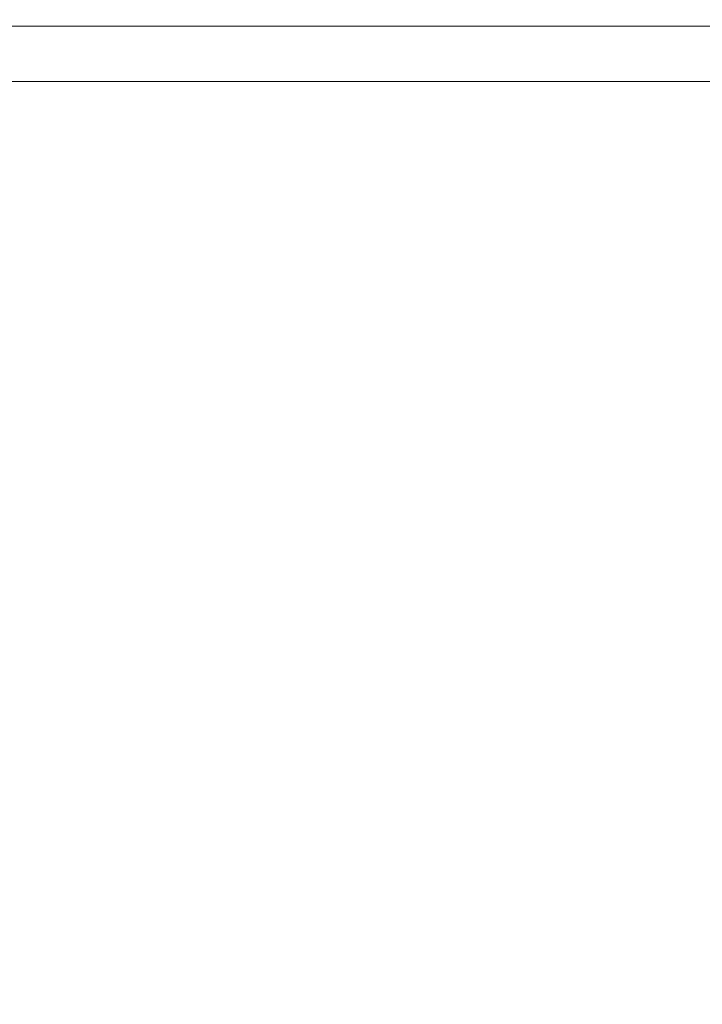
# Model space of a CAD drawing. Units: inches. Extents: x 0 to 204, y 0 to 264.
# Drawn here: x 89 to 90, y 163 to 164 of the extents above; entities that cross this region are included whole.
import ezdxf

# ---------------------------------------------------------------- set-up
doc = ezdxf.new("R2010")
doc.units = ezdxf.units.IN
doc.header["$MEASUREMENT"] = 0
doc.layers.get('0').update_dxf_attribs({"color": 10})

# ---------------------------------------------------------------- blocks, each defined once
blk = doc.blocks.new('136SLED-3D')
at = {"lineweight": 18}
for points, invisible_edges in [([(-8.6656, 7.3645, -0.044), (-8.6523, -1.1031, 0.1673), (-6.6656, 7.3645, -0.044)], 2), ([(-8.9146, -0.9749, -0.2257), (-8.9156, 7.3581, -0.544), (-7.7524, 7.3581, -0.544)], 12), ([(-6.8531, 7.3581, -0.544), (-7.816, -1.64, -0.2602), (-7.7524, 7.3581, -0.544)], 3), ([(-8.9195, 7.1678, -0.8649), (-8.9195, 7.2147, -0.851), (7.5883, 7.2147, -0.851), (7.5883, 7.1678, -0.8649)], 2), ([(-8.9195, 7.2053, -0.5047), (-8.9195, 7.1577, -0.4933), (7.5883, 7.1577, -0.4933), (7.5883, 7.2053, -0.5047)], 10), ([(-8.9195, 7.1189, -0.8663), (-8.9195, 7.1678, -0.8649), (7.5883, 7.1678, -0.8649), (7.5883, 7.1189, -0.8663)], 8), ([(-8.9195, 7.1577, -0.4933), (-8.9195, 7.1088, -0.4946), (7.5883, 7.1088, -0.4946), (7.5883, 7.1577, -0.4933)], 8), ([(-8.9195, 7.0713, -0.8549), (-8.9195, 7.1189, -0.8663), (7.5883, 7.1189, -0.8663), (7.5883, 7.0713, -0.8549)], 10), ([(-8.9195, 7.1088, -0.4946), (-8.9195, 7.0618, -0.5086), (7.5883, 7.0618, -0.5086), (7.5883, 7.1088, -0.4946)], 2), ([(-8.9195, 7.0282, -0.8316), (-8.9195, 7.0713, -0.8549), (7.5883, 7.0713, -0.8549), (7.5883, 7.0282, -0.8316)], 10), ([(-8.9195, 7.0618, -0.5086), (-8.9195, 7.0201, -0.5342), (7.5883, 7.0201, -0.5342), (7.5883, 7.0618, -0.5086)], 10), ([(-8.9195, 6.9927, -0.7979), (-8.9195, 7.0282, -0.8316), (7.5883, 7.0282, -0.8316), (7.5883, 6.9927, -0.7979)], 10), ([(-8.9195, 7.0201, -0.5342), (-8.9195, 6.9865, -0.5697), (7.5883, 6.9865, -0.5697), (7.5883, 7.0201, -0.5342)], 10), ([(-8.9195, 6.9671, -0.7562), (-8.9195, 6.9927, -0.7979), (7.5883, 6.9927, -0.7979), (7.5883, 6.9671, -0.7562)], 10), ([(-8.9195, 6.9865, -0.5697), (-8.9195, 6.9632, -0.6128), (7.5883, 6.9632, -0.6128), (7.5883, 6.9865, -0.5697)], 10), ([(-8.9195, 6.9531, -0.7093), (-8.9195, 6.9671, -0.7562), (7.5883, 6.9671, -0.7562), (7.5883, 6.9531, -0.7093)], 10), ([(-8.9195, 6.9632, -0.6128), (-8.9195, 6.9518, -0.6604), (7.5883, 6.9518, -0.6604), (7.5883, 6.9632, -0.6128)], 10), ([(7.5883, 6.9531, -0.7093), (7.5883, 6.9518, -0.6604), (-8.9195, 6.9518, -0.6604), (-8.9195, 6.9531, -0.7093)], 10)]:
    blk.add_3dface(points, dxfattribs=dict(at, invisible_edges=invisible_edges))

msp = doc.modelspace()

# ---------------------------------------------------------------- linework, layer by layer
at = {"lineweight": 18, "invisible_edges": 15}
for points in [[(88.73834, 156.57525, 17.81194), (90.73305, 156.05795, 17.72631), (90.72505, 165.04283, 17.60061)], [(89.63822, 165.03643, 17.10065), (89.57464, 156.03833, 17.38442), (88.47603, 156.70343, 17.41892)], [(90.67734, 156.30524, 17.32603), (89.57464, 156.03833, 17.38442), (90.53755, 165.03643, 17.10065)], [(89.14302, 163.89435, 26.88082), (89.04824, 164.41712, 28.4021), (89.08414, 164.07593, 26.76634)], [(90.66283, 164.35482, 28.42076), (89.27755, 163.43239, 26.22458), (91.02448, 163.75135, 25.83502)], [(89.60329, 164.2175, 24.83666), (89.85135, 164.31968, 24.96194), (89.87739, 163.96948, 22.96464)], [(89.93045, 163.87099, 27.07692), (89.75188, 164.25856, 28.5), (89.69552, 163.81737, 27.14502)], [(89.59186, 163.91746, 23.19398), (89.40152, 163.97954, 23.90539), (89.43223, 164.24053, 25.21372)], [(89.59186, 163.91746, 23.19398), (89.43223, 164.24053, 25.21372), (89.60329, 164.2175, 24.83666)], [(89.1107, 164.21635, 28.46222), (89.14302, 163.89435, 26.88082), (89.19419, 163.73865, 26.99755)], [(89.87739, 163.96948, 22.96464), (89.59186, 163.91746, 23.19398), (89.60329, 164.2175, 24.83666)], [(89.57298, 164.20244, 28.5), (89.51894, 163.83651, 27.39451), (89.69552, 163.81737, 27.14502)], [(89.22312, 163.96159, 24.11367), (89.03477, 164.08913, 24.86742), (89.2763, 164.19493, 25.22791)], [(89.2763, 164.19493, 25.22791), (89.40152, 163.97954, 23.90539), (89.22312, 163.96159, 24.11367)], [(89.63822, 164.16093, 17.10065), (89.57464, 155.16283, 17.38442), (88.47603, 155.82793, 17.41892)], [(88.73834, 155.69975, 17.81194), (90.73305, 155.18245, 17.72631), (90.72505, 164.16733, 17.60061)], [(90.67734, 155.42974, 17.32603), (89.57464, 155.16283, 17.38442), (90.53755, 164.16093, 17.10065)], [(89.71214, 163.93754, 35.67031), (89.91771, 163.97454, 35.54277), (89.73607, 164.13341, 36.5)], [(89.1437, 163.61644, 23.7966), (89.07267, 163.99517, 25.66893), (89.03477, 164.08913, 24.86742)], [(89.86372, 163.86311, 21.73117), (89.77413, 164.08642, 23.10489), (89.63252, 164.00112, 22.6408)], [(89.86372, 163.86311, 21.73117), (89.96277, 163.99498, 22.31097), (89.77413, 164.08642, 23.10489)], [(89.07267, 163.99517, 25.66893), (89.15905, 163.64852, 24.96358), (89.08414, 164.07593, 26.76634)], [(89.18147, 163.62691, 25.55801), (89.08414, 164.07593, 26.76634), (89.15905, 163.64852, 24.96358)], [(89.08414, 164.07593, 26.76634), (89.18147, 163.62691, 25.55801), (89.14302, 163.89435, 26.88082)], [(89.59633, 163.78233, 35.10479), (89.71214, 163.93754, 35.67031), (89.54136, 164.07233, 36.5)], [(89.71813, 164.03388, 24.26677), (89.89608, 164.07098, 24.1688), (89.86637, 163.87424, 23.11334)], [(89.44777, 164.05177, 24.78436), (89.42158, 163.88356, 23.96316), (89.23203, 164.03645, 24.80433)], [(89.68222, 163.84204, 23.26647), (89.42158, 163.88356, 23.96316), (89.44777, 164.05177, 24.78436)], [(89.71813, 164.03388, 24.26677), (89.68222, 163.84204, 23.26647), (89.44777, 164.05177, 24.78436)], [(89.71813, 164.03388, 24.26677), (89.86637, 163.87424, 23.11334), (89.68222, 163.84204, 23.26647)], [(89.41516, 163.81148, 35.51739), (89.59633, 163.78233, 35.10479), (89.40988, 164.03108, 36.5)], [(89.1437, 163.61644, 23.7966), (89.15905, 163.64852, 24.96358), (89.07267, 163.99517, 25.66893)], [(89.40005, 163.75955, 22.56518), (89.22312, 163.96159, 24.11367), (89.40152, 163.97954, 23.90539)], [(89.40152, 163.97954, 23.90539), (89.59186, 163.91746, 23.19398), (89.40005, 163.75955, 22.56518)], [(89.91771, 163.97454, 35.54277), (89.71214, 163.93754, 35.67031), (89.86556, 163.79102, 34.72381)], [(89.40005, 163.75955, 22.56518), (89.10907, 163.71272, 22.57675), (89.22312, 163.96159, 24.11367)], [(89.59186, 163.91746, 23.19398), (89.87739, 163.96948, 22.96464), (89.75506, 163.71023, 21.40106)], [(89.75506, 163.71023, 21.40106), (89.87739, 163.96948, 22.96464), (90.10183, 163.74225, 20.75902)], [(89.59633, 163.78233, 35.10479), (89.86556, 163.79102, 34.72381), (89.71214, 163.93754, 35.67031)], [(89.59186, 163.91746, 23.19398), (89.48239, 163.61295, 21.30069), (89.40005, 163.75955, 22.56518)], [(89.59186, 163.91746, 23.19398), (89.75506, 163.71023, 21.40106), (89.48239, 163.61295, 21.30069)], [(89.24163, 163.40389, 25.27233), (89.19419, 163.73865, 26.99755), (89.14302, 163.89435, 26.88082)], [(89.24163, 163.40389, 25.27233), (89.14302, 163.89435, 26.88082), (89.18147, 163.62691, 25.55801)], [(89.42158, 163.88356, 23.96316), (89.4957, 163.72727, 22.92504), (89.30903, 163.79098, 23.64745)], [(89.68222, 163.84204, 23.26647), (89.4957, 163.72727, 22.92504), (89.42158, 163.88356, 23.96316)], [(89.86637, 163.87424, 23.11334), (89.81748, 163.70419, 22.10515), (89.68222, 163.84204, 23.26647)], [(89.8915, 163.52273, 25.87321), (89.93045, 163.87099, 27.07692), (89.69552, 163.81737, 27.14502)], [(89.68729, 163.82653, 21.44921), (89.92121, 163.68109, 20.41645), (89.86372, 163.86311, 21.73117)], [(89.72259, 163.85081, 36.27128), (89.89207, 163.77778, 35.2937), (89.78148, 163.6917, 35.09748)], [(89.03368, 163.59983, 28.78127), (89.09281, 163.6271, 27.47429), (89.00222, 163.83954, 27.93081)], [(89.30582, 163.80123, 27.3331), (89.63234, 163.55119, 26.28054), (89.51894, 163.83651, 27.39451)], [(89.68222, 163.84204, 23.26647), (89.62835, 163.59691, 21.75694), (89.4957, 163.72727, 22.92504)], [(89.69552, 163.81737, 27.14502), (89.51894, 163.83651, 27.39451), (89.63234, 163.55119, 26.28054)], [(89.62835, 163.59691, 21.75694), (89.68222, 163.84204, 23.26647), (89.81748, 163.70419, 22.10515)], [(89.78148, 163.6917, 35.09748), (89.63613, 163.63669, 35.02041), (89.62667, 163.82263, 36.27733)], [(89.8915, 163.52273, 25.87321), (89.69552, 163.81737, 27.14502), (89.63234, 163.55119, 26.28054)], [(89.52731, 163.57094, 34.11483), (89.41516, 163.81148, 35.51739), (89.29406, 163.71853, 35.09433)], [(89.52731, 163.57094, 34.11483), (89.59633, 163.78233, 35.10479), (89.41516, 163.81148, 35.51739)], [(89.86556, 163.79102, 34.72381), (89.59633, 163.78233, 35.10479), (89.75016, 163.56038, 33.65379)], [(89.89582, 163.56093, 33.38178), (89.86556, 163.79102, 34.72381), (89.75016, 163.56038, 33.65379)], [(89.48614, 163.58576, 34.98303), (89.49879, 163.78506, 36.28541), (89.63613, 163.63669, 35.02041)], [(89.59633, 163.78233, 35.10479), (89.52731, 163.57094, 34.11483), (89.75016, 163.56038, 33.65379)], [(89.33846, 163.5143, 20.84475), (89.10907, 163.71272, 22.57675), (89.40005, 163.75955, 22.56518)], [(89.48239, 163.61295, 21.30069), (89.33846, 163.5143, 20.84475), (89.40005, 163.75955, 22.56518)], [(89.27755, 163.43239, 26.22458), (90.83987, 163.32744, 24.24916), (91.02448, 163.75135, 25.83502)], [(89.26749, 163.35152, 25.63584), (89.19419, 163.73865, 26.99755), (89.24163, 163.40389, 25.27233)], [(89.19419, 163.73865, 26.99755), (89.26749, 163.35152, 25.63584), (89.27755, 163.43239, 26.22458)], [(89.37092, 163.74749, 36.29348), (89.48614, 163.58576, 34.98303), (89.31984, 163.55634, 35.13833)], [(89.67073, 163.61489, 35.32674), (89.54791, 163.51899, 34.95649), (89.52108, 163.74071, 36.3345)], [(90.10183, 163.74225, 20.75902), (89.88265, 163.56232, 19.63923), (89.75506, 163.71023, 21.40106)], [(89.4957, 163.72727, 22.92504), (89.51645, 163.53625, 21.56251), (89.35033, 163.65931, 22.47463)], [(89.51645, 163.53625, 21.56251), (89.4957, 163.72727, 22.92504), (89.62835, 163.59691, 21.75694)], [(89.10907, 163.71272, 22.57675), (89.16927, 163.46054, 22.02655), (89.1437, 163.61644, 23.7966)], [(89.20787, 163.55245, 35.35181), (89.25902, 163.71461, 36.30054), (89.31984, 163.55634, 35.13833)], [(89.71154, 163.50434, 19.58562), (89.48239, 163.61295, 21.30069), (89.75506, 163.71023, 21.40106)], [(89.71154, 163.50434, 19.58562), (89.75506, 163.71023, 21.40106), (89.88265, 163.56232, 19.63923)], [(89.73921, 163.7133, 36.35519), (89.8814, 163.44281, 35.28028), (89.88271, 163.49682, 34.90899)], [(89.62835, 163.59691, 21.75694), (89.81748, 163.70419, 22.10515), (89.90938, 163.57473, 20.86247)], [(89.54791, 163.51899, 34.95649), (89.34411, 163.53915, 35.49232), (89.37773, 163.69574, 36.3345)], [(89.63613, 163.63669, 35.02041), (89.78148, 163.6917, 35.09748), (89.83659, 163.52879, 33.6304)], [(89.83659, 163.52879, 33.6304), (89.78148, 163.6917, 35.09748), (89.96564, 163.67658, 34.32218)], [(89.10943, 163.48932, 35.11876), (89.14712, 163.68173, 36.30761), (89.20787, 163.55245, 35.35181)], [(89.97301, 163.54455, 19.17649), (89.92121, 163.68109, 20.41645), (89.74206, 163.65194, 20.25762)], [(89.01924, 163.64416, 36.31569), (89.10943, 163.48932, 35.11876), (88.94061, 163.40419, 34.64506)], [(89.23095, 163.30204, 23.20529), (89.15905, 163.64852, 24.96358), (89.1437, 163.61644, 23.7966)], [(89.2397, 163.33019, 24.2187), (89.18147, 163.62691, 25.55801), (89.15905, 163.64852, 24.96358)], [(89.23095, 163.30204, 23.20529), (89.2397, 163.33019, 24.2187), (89.15905, 163.64852, 24.96358)], [(89.34411, 163.53915, 35.49232), (89.16304, 163.45996, 35.35382), (89.18698, 163.6359, 36.3345)], [(89.63613, 163.63669, 35.02041), (89.63017, 163.48119, 33.77541), (89.48614, 163.58576, 34.98303)], [(89.83659, 163.52879, 33.6304), (89.63017, 163.48119, 33.77541), (89.63613, 163.63669, 35.02041)], [(89.75539, 163.45154, 34.0051), (89.67073, 163.61489, 35.32674), (89.83503, 163.63929, 34.94216)], [(89.1481, 163.40072, 27.78529), (89.09281, 163.6271, 27.47429), (89.03368, 163.59983, 28.78127)], [(89.1481, 163.40072, 27.78529), (89.16479, 163.60015, 26.25), (89.09281, 163.6271, 27.47429)], [(89.24163, 163.40389, 25.27233), (89.18147, 163.62691, 25.55801), (89.2397, 163.33019, 24.2187)], [(89.76658, 163.62605, 36.37588), (89.93685, 163.29737, 35.11601), (89.8814, 163.44281, 35.28028)], [(89.21651, 163.30915, 22.07022), (89.23095, 163.30204, 23.20529), (89.1437, 163.61644, 23.7966)], [(89.1437, 163.61644, 23.7966), (89.16927, 163.46054, 22.02655), (89.21651, 163.30915, 22.07022)], [(89.33846, 163.5143, 20.84475), (89.48239, 163.61295, 21.30069), (89.52912, 163.48753, 20.02243)], [(89.71154, 163.50434, 19.58562), (89.52912, 163.48753, 20.02243), (89.48239, 163.61295, 21.30069)], [(89.75539, 163.45154, 34.0051), (89.54791, 163.51899, 34.95649), (89.67073, 163.61489, 35.32674)], [(89.07793, 163.4116, 29.07919), (89.1481, 163.40072, 27.78529), (89.03368, 163.59983, 28.78127)], [(89.51645, 163.53625, 21.56251), (89.62835, 163.59691, 21.75694), (89.68929, 163.50054, 20.8167)], [(89.90938, 163.57473, 20.86247), (89.68929, 163.50054, 20.8167), (89.62835, 163.59691, 21.75694)], [(89.46288, 163.42711, 33.75039), (89.31984, 163.55634, 35.13833), (89.48614, 163.58576, 34.98303)], [(89.63017, 163.48119, 33.77541), (89.46288, 163.42711, 33.75039), (89.48614, 163.58576, 34.98303)], [(89.52731, 163.57094, 34.11483), (89.3496, 163.54146, 34.10455), (89.53999, 163.39912, 33.06625)], [(89.65503, 163.46702, 33.26796), (89.75016, 163.56038, 33.65379), (89.52731, 163.57094, 34.11483)], [(89.52731, 163.57094, 34.11483), (89.53999, 163.39912, 33.06625), (89.65503, 163.46702, 33.26796)], [(89.8181, 163.48121, 20.25056), (89.68929, 163.50054, 20.8167), (89.90938, 163.57473, 20.86247)], [(89.87586, 163.38284, 32.23153), (89.75016, 163.56038, 33.65379), (89.65503, 163.46702, 33.26796)], [(89.71154, 163.50434, 19.58562), (89.88265, 163.56232, 19.63923), (89.76758, 163.4317, 18.37553)], [(89.87586, 163.38284, 32.23153), (89.89582, 163.56093, 33.38178), (89.75016, 163.56038, 33.65379)], [(89.76758, 163.4317, 18.37553), (89.88265, 163.56232, 19.63923), (90.05945, 163.49792, 17.94356)], [(89.28036, 163.38123, 33.84171), (89.10943, 163.48932, 35.11876), (89.20787, 163.55245, 35.35181)], [(89.28036, 163.38123, 33.84171), (89.20787, 163.55245, 35.35181), (89.31984, 163.55634, 35.13833)], [(89.46288, 163.42711, 33.75039), (89.28036, 163.38123, 33.84171), (89.31984, 163.55634, 35.13833)], [(89.63234, 163.55119, 26.28054), (89.39646, 163.51226, 26.16619), (89.58793, 163.35409, 25.59205)], [(89.63234, 163.55119, 26.28054), (89.58793, 163.35409, 25.59205), (89.86493, 163.24209, 24.79046)], [(89.8915, 163.52273, 25.87321), (89.63234, 163.55119, 26.28054), (89.86493, 163.24209, 24.79046)], [(89.16304, 163.45996, 35.35382), (89.34411, 163.53915, 35.49232), (89.33746, 163.39051, 34.52713)], [(89.54791, 163.51899, 34.95649), (89.33746, 163.39051, 34.52713), (89.34411, 163.53915, 35.49232)], [(89.55565, 163.43878, 20.63626), (89.39164, 163.52765, 21.30182), (89.51645, 163.53625, 21.56251)], [(89.51645, 163.53625, 21.56251), (89.68929, 163.50054, 20.8167), (89.55565, 163.43878, 20.63626)], [(89.83659, 163.52879, 33.6304), (89.79112, 163.40744, 32.49976), (89.63017, 163.48119, 33.77541)], [(89.83659, 163.52879, 33.6304), (89.95289, 163.45053, 32.41785), (89.79112, 163.40744, 32.49976)], [(89.33746, 163.39051, 34.52713), (89.54791, 163.51899, 34.95649), (89.60209, 163.34171, 33.49971)], [(89.54791, 163.51899, 34.95649), (89.75539, 163.45154, 34.0051), (89.60209, 163.34171, 33.49971)], [(89.18337, 163.44626, 20.27172), (89.33846, 163.5143, 20.84475), (89.37758, 163.39912, 19.57177)], [(89.33846, 163.5143, 20.84475), (89.52912, 163.48753, 20.02243), (89.37758, 163.39912, 19.57177)], [(89.76758, 163.4317, 18.37553), (89.52912, 163.48753, 20.02243), (89.71154, 163.50434, 19.58562)], [(89.55565, 163.43878, 20.63626), (89.68929, 163.50054, 20.8167), (89.69476, 163.41011, 19.90984)], [(89.68929, 163.50054, 20.8167), (89.8181, 163.48121, 20.25056), (89.69476, 163.41011, 19.90984)], [(89.81952, 163.36984, 16.57048), (89.76758, 163.4317, 18.37553), (90.05945, 163.49792, 17.94356)], [(88.94061, 163.40419, 34.64506), (89.10943, 163.48932, 35.11876), (89.09994, 163.32133, 33.801)], [(89.10943, 163.48932, 35.11876), (89.28036, 163.38123, 33.84171), (89.09994, 163.32133, 33.801)], [(89.5184, 163.32985, 17.95644), (89.37758, 163.39912, 19.57177), (89.52912, 163.48753, 20.02243)], [(89.5184, 163.32985, 17.95644), (89.52912, 163.48753, 20.02243), (89.76758, 163.4317, 18.37553)], [(89.63017, 163.48119, 33.77541), (89.61225, 163.35481, 32.52906), (89.46288, 163.42711, 33.75039)], [(89.61225, 163.35481, 32.52906), (89.63017, 163.48119, 33.77541), (89.79112, 163.40744, 32.49976)], [(89.69476, 163.41011, 19.90984), (89.8181, 163.48121, 20.25056), (89.80391, 163.3608, 18.85491)], [(89.945, 163.42071, 19.07924), (89.80391, 163.3608, 18.85491), (89.8181, 163.48121, 20.25056)], [(89.65503, 163.46702, 33.26796), (89.53999, 163.39912, 33.06625), (89.67465, 163.33405, 32.33591)], [(89.87586, 163.38284, 32.23153), (89.65503, 163.46702, 33.26796), (89.67465, 163.33405, 32.33591)], [(89.06501, 163.35679, 34.65693), (89.16304, 163.45996, 35.35382), (89.21699, 163.33361, 34.38943)], [(89.21699, 163.33361, 34.38943), (89.16304, 163.45996, 35.35382), (89.33746, 163.39051, 34.52713)], [(89.21651, 163.30915, 22.07022), (89.16927, 163.46054, 22.02655), (89.27216, 163.11965, 20.31039)], [(89.16927, 163.46054, 22.02655), (89.18337, 163.44626, 20.27172), (89.27216, 163.11965, 20.31039)], [(89.83146, 163.28949, 32.28213), (89.60209, 163.34171, 33.49971), (89.75539, 163.45154, 34.0051)], [(89.75539, 163.45154, 34.0051), (90.00869, 163.41196, 32.97935), (89.83146, 163.28949, 32.28213)], [(89.79112, 163.40744, 32.49976), (89.95289, 163.45053, 32.41785), (89.97041, 163.37579, 31.25462)], [(89.43294, 163.39598, 20.129), (89.55565, 163.43878, 20.63626), (89.69476, 163.41011, 19.90984)], [(89.42007, 163.29462, 32.51709), (89.28036, 163.38123, 33.84171), (89.46288, 163.42711, 33.75039)], [(89.61225, 163.35481, 32.52906), (89.42007, 163.29462, 32.51709), (89.46288, 163.42711, 33.75039)], [(89.81952, 163.36984, 16.57048), (89.5184, 163.32985, 17.95644), (89.76758, 163.4317, 18.37553)], [(89.67073, 163.30548, 35.32674), (89.54791, 163.20957, 34.95649), (89.52108, 163.43129, 36.3345)], [(89.98174, 163.36385, 17.92364), (89.80391, 163.3608, 18.85491), (89.945, 163.42071, 19.07924)], [(89.1672, 163.17419, 28.8061), (89.07793, 163.4116, 29.07919), (89.03949, 163.35559, 30.1727)], [(89.1672, 163.17419, 28.8061), (89.1481, 163.40072, 27.78529), (89.07793, 163.4116, 29.07919)], [(89.24163, 163.40389, 25.27233), (89.2397, 163.33019, 24.2187), (89.29745, 163.12823, 23.9984)], [(89.31737, 163.0981, 24.5303), (89.24163, 163.40389, 25.27233), (89.29745, 163.12823, 23.9984)], [(89.31737, 163.0981, 24.5303), (89.26749, 163.35152, 25.63584), (89.24163, 163.40389, 25.27233)], [(89.65644, 163.30696, 18.73983), (89.43294, 163.39598, 20.129), (89.69476, 163.41011, 19.90984)], [(89.79112, 163.40744, 32.49976), (89.78068, 163.31532, 31.22199), (89.61225, 163.35481, 32.52906)], [(89.69476, 163.41011, 19.90984), (89.80391, 163.3608, 18.85491), (89.65644, 163.30696, 18.73983)], [(89.73921, 163.40389, 36.35519), (89.8814, 163.1334, 35.28028), (89.88271, 163.18741, 34.90899)], [(89.78068, 163.31532, 31.22199), (89.79112, 163.40744, 32.49976), (89.97041, 163.37579, 31.25462)], [(89.1481, 163.40072, 27.78529), (89.21619, 163.2117, 27.62085), (89.26269, 163.28808, 26.25)], [(89.21619, 163.2117, 27.62085), (89.1481, 163.40072, 27.78529), (89.1672, 163.17419, 28.8061)], [(89.37758, 163.39912, 19.57177), (89.5184, 163.32985, 17.95644), (89.22052, 163.31303, 19.1192)], [(89.65666, 163.20319, 31.35077), (89.53999, 163.39912, 33.06625), (89.40515, 163.36439, 33.11478)], [(89.65666, 163.20319, 31.35077), (89.67465, 163.33405, 32.33591), (89.53999, 163.39912, 33.06625)], [(89.28036, 163.38123, 33.84171), (89.20449, 163.21683, 32.37886), (89.09994, 163.32133, 33.801)], [(89.42007, 163.29462, 32.51709), (89.20449, 163.21683, 32.37886), (89.28036, 163.38123, 33.84171)], [(89.33746, 163.39051, 34.52713), (89.34805, 163.27025, 33.56998), (89.21699, 163.33361, 34.38943)], [(89.4944, 163.26914, 33.15387), (89.33746, 163.39051, 34.52713), (89.60209, 163.34171, 33.49971)], [(89.33746, 163.39051, 34.52713), (89.4944, 163.26914, 33.15387), (89.34805, 163.27025, 33.56998)], [(89.54791, 163.20957, 34.95649), (89.34411, 163.22973, 35.49232), (89.37773, 163.38633, 36.3345)], [(89.67465, 163.33405, 32.33591), (89.82193, 163.21798, 31.01998), (89.87586, 163.38284, 32.23153)], [(89.97041, 163.37579, 31.25462), (89.95578, 163.31529, 29.95167), (89.78068, 163.31532, 31.22199)], [(88.97607, 163.36517, 31.35136), (89.0543, 163.14056, 31.22489), (89.10437, 163.13128, 30.30046)], [(89.10437, 163.13128, 30.30046), (89.03949, 163.35559, 30.1727), (88.97607, 163.36517, 31.35136)], [(89.56795, 163.28505, 16.28693), (89.5184, 163.32985, 17.95644), (89.81952, 163.36984, 16.57048)], [(89.70333, 163.3268, 14.49334), (89.56795, 163.28505, 16.28693), (89.81952, 163.36984, 16.57048)], [(89.65644, 163.30696, 18.73983), (89.80391, 163.3608, 18.85491), (89.80488, 163.30084, 17.75303)], [(89.80391, 163.3608, 18.85491), (89.98174, 163.36385, 17.92364), (89.80488, 163.30084, 17.75303)], [(89.80488, 163.30084, 17.75303), (89.98174, 163.36385, 17.92364), (89.99087, 163.3288, 16.77831)], [(89.10437, 163.13128, 30.30046), (89.1672, 163.17419, 28.8061), (89.03949, 163.35559, 30.1727)], [(89.06501, 163.35679, 34.65693), (89.21699, 163.33361, 34.38943), (89.27101, 163.17954, 32.96961)], [(89.31737, 163.0981, 24.5303), (89.32974, 163.14079, 25.07569), (89.26749, 163.35152, 25.63584)], [(89.42007, 163.29462, 32.51709), (89.61225, 163.35481, 32.52906), (89.58681, 163.25797, 31.26713)], [(89.58793, 163.35409, 25.59205), (89.48711, 163.22329, 24.99929), (89.69467, 163.13216, 24.55068)], [(89.78068, 163.31532, 31.22199), (89.58681, 163.25797, 31.26713), (89.61225, 163.35481, 32.52906)], [(89.86493, 163.24209, 24.79046), (89.58793, 163.35409, 25.59205), (89.69467, 163.13216, 24.55068)], [(89.65048, 163.21554, 32.08118), (89.4944, 163.26914, 33.15387), (89.60209, 163.34171, 33.49971)], [(89.65048, 163.21554, 32.08118), (89.60209, 163.34171, 33.49971), (89.83146, 163.28949, 32.28213)], [(89.34805, 163.27025, 33.56998), (89.27101, 163.17954, 32.96961), (89.21699, 163.33361, 34.38943)], [(89.29243, 163.09095, 22.92709), (89.2397, 163.33019, 24.2187), (89.23095, 163.30204, 23.20529)], [(89.2397, 163.33019, 24.2187), (89.29243, 163.09095, 22.92709), (89.29745, 163.12823, 23.9984)], [(89.29482, 163.2675, 16.80653), (89.5184, 163.32985, 17.95644), (89.56795, 163.28505, 16.28693)], [(89.65666, 163.20319, 31.35077), (89.82193, 163.21798, 31.01998), (89.67465, 163.33405, 32.33591)], [(89.75539, 163.14212, 34.0051), (89.67073, 163.30548, 35.32674), (89.83503, 163.32987, 34.94216)], [(89.99087, 163.3288, 16.77831), (89.85544, 163.28597, 16.76096), (89.80488, 163.30084, 17.75303)], [(88.9579, 163.1924, 32.96838), (89.09994, 163.32133, 33.801), (89.08258, 163.21869, 32.83753)], [(89.09994, 163.32133, 33.801), (89.20449, 163.21683, 32.37886), (89.08258, 163.21869, 32.83753)], [(89.34411, 163.22973, 35.49232), (89.16304, 163.15054, 35.35382), (89.18698, 163.32649, 36.3345)], [(89.70333, 163.3268, 14.49334), (89.33197, 163.24473, 15.6502), (89.56795, 163.28505, 16.28693)], [(89.38193, 162.84919, 23.92681), (90.31914, 162.89413, 22.80773), (90.83987, 163.32744, 24.24916)], [(89.23095, 163.30204, 23.20529), (89.21651, 163.30915, 22.07022), (89.31627, 162.97775, 21.51026)], [(89.21651, 163.30915, 22.07022), (89.27216, 163.11965, 20.31039), (89.30638, 163.00655, 20.72837)], [(89.21651, 163.30915, 22.07022), (89.30638, 163.00655, 20.72837), (89.31627, 162.97775, 21.51026)], [(89.27216, 163.11965, 20.31039), (89.22052, 163.31303, 19.1192), (89.322, 163.00827, 18.63607)], [(89.75005, 163.24569, 29.73852), (89.58681, 163.25797, 31.26713), (89.78068, 163.31532, 31.22199)], [(89.88595, 163.31736, 14.25), (89.6888, 163.22907, 15.29503), (89.78523, 163.25542, 15.97909)], [(89.78068, 163.31532, 31.22199), (89.95578, 163.31529, 29.95167), (89.75005, 163.24569, 29.73852)], [(89.75005, 163.24569, 29.73852), (89.95578, 163.31529, 29.95167), (89.98471, 163.30397, 28.52742)], [(89.76658, 163.31664, 36.37588), (89.93685, 162.98796, 35.11601), (89.8814, 163.1334, 35.28028)], [(89.78523, 163.25542, 15.97909), (89.97145, 163.31611, 15.43104), (89.88595, 163.31736, 14.25)], [(89.78523, 163.25542, 15.97909), (89.85544, 163.28597, 16.76096), (89.97145, 163.31611, 15.43104)], [(89.23095, 163.30204, 23.20529), (89.31627, 162.97775, 21.51026), (89.29243, 163.09095, 22.92709)], [(89.47847, 163.25082, 18.03964), (89.65644, 163.30696, 18.73983), (89.65058, 163.24142, 17.47053)], [(89.75539, 163.14212, 34.0051), (89.54791, 163.20957, 34.95649), (89.67073, 163.30548, 35.32674)], [(89.62679, 163.20686, 27.38031), (89.83307, 163.26525, 27.65794), (89.8027, 163.30343, 26.25)], [(89.65058, 163.24142, 17.47053), (89.65644, 163.30696, 18.73983), (89.80488, 163.30084, 17.75303)], [(89.80488, 163.30084, 17.75303), (89.85544, 163.28597, 16.76096), (89.65058, 163.24142, 17.47053)], [(89.73937, 163.22784, 28.715), (89.98471, 163.30397, 28.52742), (89.83307, 163.26525, 27.65794)], [(89.98471, 163.30397, 28.52742), (89.73937, 163.22784, 28.715), (89.75005, 163.24569, 29.73852)], [(89.42007, 163.29462, 32.51709), (89.41523, 163.20707, 31.30389), (89.20449, 163.21683, 32.37886)], [(89.25767, 163.29026, 17.96287), (89.39456, 162.90376, 16.69523), (89.322, 163.00827, 18.63607)], [(89.58681, 163.25797, 31.26713), (89.41523, 163.20707, 31.30389), (89.42007, 163.29462, 32.51709)], [(89.65048, 163.21554, 32.08118), (89.83146, 163.28949, 32.28213), (89.88063, 163.22333, 31.19718)], [(89.86657, 163.26254, 35.90174), (89.81457, 163.14118, 35.60603), (89.78995, 163.28759, 36.2866)], [(89.65058, 163.24142, 17.47053), (89.85544, 163.28597, 16.76096), (89.78523, 163.25542, 15.97909)], [(89.27101, 163.17954, 32.96961), (89.34805, 163.27025, 33.56998), (89.41735, 163.18437, 32.55456)], [(89.39456, 162.90376, 16.69523), (89.29482, 163.2675, 16.80653), (89.3981, 162.99659, 15.61322)], [(89.4944, 163.26914, 33.15387), (89.41735, 163.18437, 32.55456), (89.34805, 163.27025, 33.56998)], [(89.41735, 163.18437, 32.55456), (89.4944, 163.26914, 33.15387), (89.65048, 163.21554, 32.08118)], [(89.83307, 163.26525, 27.65794), (89.62679, 163.20686, 27.38031), (89.73937, 163.22784, 28.715)], [(89.54244, 163.19156, 30.09475), (89.41523, 163.20707, 31.30389), (89.58681, 163.25797, 31.26713)], [(89.75005, 163.24569, 29.73852), (89.54244, 163.19156, 30.09475), (89.58681, 163.25797, 31.26713)], [(89.78523, 163.25542, 15.97909), (89.62816, 163.20788, 16.2896), (89.65058, 163.24142, 17.47053)], [(89.6888, 163.22907, 15.29503), (89.62816, 163.20788, 16.2896), (89.78523, 163.25542, 15.97909)], [(89.67073, 163.12296, 35.32674), (89.54791, 163.02705, 34.95649), (89.52108, 163.24878, 36.3345)], [(89.75005, 163.24569, 29.73852), (89.73937, 163.22784, 28.715), (89.54244, 163.19156, 30.09475)], [(89.62816, 163.20788, 16.2896), (89.48271, 163.23732, 17.12309), (89.65058, 163.24142, 17.47053)], [(89.86493, 163.24209, 24.79046), (89.69467, 163.13216, 24.55068), (89.91475, 162.95846, 23.44649)], [(89.16304, 163.15054, 35.35382), (89.34411, 163.22973, 35.49232), (89.33746, 163.0811, 34.52713)], [(89.54791, 163.20957, 34.95649), (89.33746, 163.0811, 34.52713), (89.34411, 163.22973, 35.49232)], [(89.6888, 163.22907, 15.29503), (89.48934, 163.21618, 15.68655), (89.62816, 163.20788, 16.2896)], [(89.54244, 163.19156, 30.09475), (89.73937, 163.22784, 28.715), (89.57014, 163.17533, 28.7559)], [(89.62679, 163.20686, 27.38031), (89.57014, 163.17533, 28.7559), (89.73937, 163.22784, 28.715)], [(89.65048, 163.21554, 32.08118), (89.88063, 163.22333, 31.19718), (89.81582, 163.1597, 30.38297)], [(88.97519, 163.09989, 31.28694), (89.08258, 163.21869, 32.83753), (89.1326, 163.11189, 31.16611)], [(89.1326, 163.11189, 31.16611), (89.08258, 163.21869, 32.83753), (89.20449, 163.21683, 32.37886)], [(89.20449, 163.21683, 32.37886), (89.28684, 163.13377, 30.6495), (89.1326, 163.11189, 31.16611)], [(89.20449, 163.21683, 32.37886), (89.41523, 163.20707, 31.30389), (89.28684, 163.13377, 30.6495)], [(89.41735, 163.18437, 32.55456), (89.65048, 163.21554, 32.08118), (89.53848, 163.13856, 31.53614)], [(89.65048, 163.21554, 32.08118), (89.67672, 163.12963, 30.67112), (89.53848, 163.13856, 31.53614)], [(89.81582, 163.1597, 30.38297), (89.67672, 163.12963, 30.67112), (89.65048, 163.21554, 32.08118)], [(89.75202, 163.11902, 30.2447), (89.82193, 163.21798, 31.01998), (89.65666, 163.20319, 31.35077)], [(89.73921, 163.22137, 36.35519), (89.8814, 162.95088, 35.28028), (89.88271, 163.00489, 34.90899)], [(89.81457, 163.14118, 35.60603), (89.78231, 163.10936, 35.93338), (89.75059, 163.21622, 36.30193)], [(89.82193, 163.21798, 31.01998), (89.75202, 163.11902, 30.2447), (89.93109, 163.15154, 29.97422)], [(89.05187, 163.05668, 35.18504), (89.1016, 162.90828, 35.35453), (89.04908, 163.20345, 36.41039)], [(89.1672, 163.17419, 28.8061), (89.2737, 163.01868, 27.68629), (89.21619, 163.2117, 27.62085)], [(89.35622, 162.9899, 26.25), (89.21619, 163.2117, 27.62085), (89.2737, 163.01868, 27.68629)], [(89.41523, 163.20707, 31.30389), (89.54244, 163.19156, 30.09475), (89.28684, 163.13377, 30.6495)], [(89.33746, 163.0811, 34.52713), (89.54791, 163.20957, 34.95649), (89.60209, 163.0323, 33.49971)], [(89.54791, 163.02705, 34.95649), (89.34411, 163.04722, 35.49232), (89.37773, 163.20381, 36.3345)], [(89.41488, 163.18177, 26.25), (89.42726, 163.13296, 28.04279), (89.62679, 163.20686, 27.38031)], [(89.57014, 163.17533, 28.7559), (89.62679, 163.20686, 27.38031), (89.42726, 163.13296, 28.04279)], [(89.49098, 163.09075, 30.54757), (89.63605, 163.0585, 29.96834), (89.65666, 163.20319, 31.35077)], [(89.54791, 163.20957, 34.95649), (89.75539, 163.14212, 34.0051), (89.60209, 163.0323, 33.49971)], [(89.63605, 163.0585, 29.96834), (89.75202, 163.11902, 30.2447), (89.65666, 163.20319, 31.35077)], [(89.54244, 163.19156, 30.09475), (89.40011, 163.13264, 29.54701), (89.28684, 163.13377, 30.6495)], [(89.54244, 163.19156, 30.09475), (89.57014, 163.17533, 28.7559), (89.40011, 163.13264, 29.54701)], [(89.42726, 163.13296, 28.04279), (89.41488, 163.18177, 26.25), (89.22336, 163.07866, 27.4715)], [(89.36067, 163.07841, 31.47346), (89.27101, 163.17954, 32.96961), (89.41735, 163.18437, 32.55456)], [(89.36067, 163.07841, 31.47346), (89.41735, 163.18437, 32.55456), (89.53848, 163.13856, 31.53614)], [(89.1672, 163.17419, 28.8061), (89.10437, 163.13128, 30.30046), (89.22942, 162.94451, 29.01221)], [(89.27101, 163.17954, 32.96961), (89.36067, 163.07841, 31.47346), (89.13379, 163.13751, 32.97935)], [(89.22942, 162.94451, 29.01221), (89.2737, 163.01868, 27.68629), (89.1672, 163.17419, 28.8061)], [(89.42726, 163.13296, 28.04279), (89.40011, 163.13264, 29.54701), (89.57014, 163.17533, 28.7559)], [(89.06501, 163.04737, 34.65693), (89.16304, 163.15054, 35.35382), (89.21699, 163.02419, 34.38943)], [(89.21699, 163.02419, 34.38943), (89.16304, 163.15054, 35.35382), (89.33746, 163.0811, 34.52713)], [(89.64732, 163.07524, 27.5698), (89.83981, 163.14479, 27.21046), (89.75601, 163.15778, 26.25)], [(89.81582, 163.1597, 30.38297), (89.72986, 163.09909, 29.31064), (89.67672, 163.12963, 30.67112)], [(89.72986, 163.09909, 29.31064), (89.81582, 163.1597, 30.38297), (89.85863, 163.14102, 29.38794)], [(89.75202, 163.11902, 30.2447), (89.92409, 163.07611, 28.97048), (89.93109, 163.15154, 29.97422)], [(89.93866, 163.1573, 28.28475), (89.83981, 163.14479, 27.21046), (89.8011, 163.11375, 28.39934)], [(89.93866, 163.1573, 28.28475), (89.8011, 163.11375, 28.39934), (89.85863, 163.14102, 29.38794)], [(89.1577, 162.95626, 30.34754), (89.10437, 163.13128, 30.30046), (89.0543, 163.14056, 31.22489)], [(89.1577, 162.95626, 30.34754), (89.0543, 163.14056, 31.22489), (89.07067, 163.03782, 31.54923)], [(89.34411, 163.04722, 35.49232), (89.16304, 162.96803, 35.35382), (89.18698, 163.14397, 36.3345)], [(89.83146, 162.98007, 32.28213), (89.60209, 163.0323, 33.49971), (89.75539, 163.14212, 34.0051)], [(89.83981, 163.14479, 27.21046), (89.64732, 163.07524, 27.5698), (89.8011, 163.11375, 28.39934)], [(89.75539, 162.9596, 34.0051), (89.67073, 163.12296, 35.32674), (89.83503, 163.14735, 34.94216)], [(89.85863, 163.14102, 29.38794), (89.8011, 163.11375, 28.39934), (89.72986, 163.09909, 29.31064)], [(89.75539, 163.14212, 34.0051), (90.00869, 163.10254, 32.97935), (89.83146, 162.98007, 32.28213)], [(89.10437, 163.13128, 30.30046), (89.1577, 162.95626, 30.34754), (89.22942, 162.94451, 29.01221)], [(89.15452, 163.06839, 30.00401), (89.1326, 163.11189, 31.16611), (89.28684, 163.13377, 30.6495)], [(89.40011, 163.13264, 29.54701), (89.15452, 163.06839, 30.00401), (89.28684, 163.13377, 30.6495)], [(89.15452, 163.06839, 30.00401), (89.40011, 163.13264, 29.54701), (89.25516, 163.07818, 28.89676)], [(89.22336, 163.07866, 27.4715), (89.25516, 163.07818, 28.89676), (89.42726, 163.13296, 28.04279)], [(89.42726, 163.13296, 28.04279), (89.25516, 163.07818, 28.89676), (89.40011, 163.13264, 29.54701)], [(89.53848, 163.13856, 31.53614), (89.54632, 163.08302, 30.55491), (89.36067, 163.07841, 31.47346)], [(89.67672, 163.12963, 30.67112), (89.54632, 163.08302, 30.55491), (89.53848, 163.13856, 31.53614)], [(89.67672, 163.12963, 30.67112), (89.72986, 163.09909, 29.31064), (89.54632, 163.08302, 30.55491)], [(89.77413, 162.84504, 23.10489), (89.69467, 163.13216, 24.55068), (89.57776, 162.93432, 23.83239)], [(89.69467, 163.13216, 24.55068), (89.77413, 162.84504, 23.10489), (89.91475, 162.95846, 23.44649)], [(89.76658, 163.13412, 36.37588), (89.93685, 162.80544, 35.11601), (89.8814, 162.95088, 35.28028)], [(89.22097, 163.12095, 26.25), (89.01702, 163.0448, 27.22461), (89.22336, 163.07866, 27.4715)], [(89.322, 163.00827, 18.63607), (89.35769, 162.86185, 19.50739), (89.27216, 163.11965, 20.31039)], [(89.35769, 162.86185, 19.50739), (89.30638, 163.00655, 20.72837), (89.27216, 163.11965, 20.31039)], [(89.29243, 163.09095, 22.92709), (89.35286, 162.88757, 22.7165), (89.29745, 163.12823, 23.9984)], [(89.35286, 162.88757, 22.7165), (89.36185, 162.88755, 23.41908), (89.29745, 163.12823, 23.9984)], [(89.36185, 162.88755, 23.41908), (89.31737, 163.0981, 24.5303), (89.29745, 163.12823, 23.9984)], [(89.75539, 162.9596, 34.0051), (89.54791, 163.02705, 34.95649), (89.67073, 163.12296, 35.32674)], [(89.63605, 163.0585, 29.96834), (89.77923, 163.04207, 29.14965), (89.75202, 163.11902, 30.2447)], [(89.92409, 163.07611, 28.97048), (89.75202, 163.11902, 30.2447), (89.77923, 163.04207, 29.14965)], [(89.1326, 163.11189, 31.16611), (89.15452, 163.06839, 30.00401), (88.97519, 163.09989, 31.28694)], [(89.22177, 162.50503, 35.00204), (90.82365, 162.79303, 34.04876), (90.40414, 163.11069, 36.43033)], [(89.64732, 163.07524, 27.5698), (89.60837, 163.05728, 29.0848), (89.8011, 163.11375, 28.39934)], [(89.72986, 163.09909, 29.31064), (89.8011, 163.11375, 28.39934), (89.60837, 163.05728, 29.0848)], [(89.14387, 162.75636, 35.24129), (89.08052, 163.10031, 36.43256), (89.1016, 162.90828, 35.35453)], [(89.38193, 162.84919, 23.92681), (89.31737, 163.0981, 24.5303), (89.36185, 162.88755, 23.41908)], [(89.64732, 163.07524, 27.5698), (89.56526, 163.09794, 26.25), (89.47848, 163.0341, 27.12381)], [(89.54632, 163.08302, 30.55491), (89.72986, 163.09909, 29.31064), (89.60837, 163.05728, 29.0848)], [(89.40099, 162.70536, 21.54071), (89.29243, 163.09095, 22.92709), (89.31627, 162.97775, 21.51026)], [(89.29243, 163.09095, 22.92709), (89.40099, 162.70536, 21.54071), (89.35286, 162.88757, 22.7165)], [(89.77583, 163.09295, 36.32842), (89.81579, 163.04678, 35.47728), (89.84541, 162.93049, 35.48766)], [(89.25516, 163.07818, 28.89676), (88.99248, 163.00737, 29.6055), (89.15452, 163.06839, 30.00401)], [(89.25516, 163.07818, 28.89676), (89.22336, 163.07866, 27.4715), (89.00698, 163.02948, 28.19923)], [(89.31705, 162.98403, 29.87646), (89.16501, 163.03798, 31.29548), (89.36067, 163.07841, 31.47346)], [(89.33746, 163.0811, 34.52713), (89.34805, 162.96083, 33.56998), (89.21699, 163.02419, 34.38943)], [(89.36067, 163.07841, 31.47346), (89.4374, 163.03109, 30.14133), (89.31705, 162.98403, 29.87646)], [(89.4944, 162.95973, 33.15387), (89.33746, 163.0811, 34.52713), (89.60209, 163.0323, 33.49971)], [(89.33746, 163.0811, 34.52713), (89.4944, 162.95973, 33.15387), (89.34805, 162.96083, 33.56998)], [(89.36067, 163.07841, 31.47346), (89.54632, 163.08302, 30.55491), (89.4374, 163.03109, 30.14133)], [(89.60837, 163.05728, 29.0848), (89.4374, 163.03109, 30.14133), (89.54632, 163.08302, 30.55491)], [(89.92409, 163.07611, 28.97048), (89.77923, 163.04207, 29.14965), (89.78179, 162.98842, 28.14626)], [(89.88699, 162.99579, 27.40377), (89.92409, 163.07611, 28.97048), (89.78179, 162.98842, 28.14626)], [(89.64732, 163.07524, 27.5698), (89.42838, 162.99816, 28.1401), (89.60837, 163.05728, 29.0848)], [(89.64732, 163.07524, 27.5698), (89.47848, 163.0341, 27.12381), (89.42838, 162.99816, 28.1401)], [(89.10487, 162.78634, 34.10675), (89.1016, 162.90828, 35.35453), (89.05187, 163.05668, 35.18504)], [(89.10487, 162.78634, 34.10675), (89.05187, 163.05668, 35.18504), (89.05927, 162.91836, 33.86551)], [(89.60837, 163.05728, 29.0848), (89.42838, 162.99816, 28.1401), (89.4362, 163.00407, 29.14033)], [(89.4374, 163.03109, 30.14133), (89.60837, 163.05728, 29.0848), (89.4362, 163.00407, 29.14033)], [(89.65262, 162.98784, 28.91942), (89.63605, 163.0585, 29.96834), (89.51959, 162.99954, 29.69184)], [(89.63605, 163.0585, 29.96834), (89.65262, 162.98784, 28.91942), (89.77923, 163.04207, 29.14965)], [(89.06501, 163.04737, 34.65693), (89.21699, 163.02419, 34.38943), (89.27101, 162.87013, 32.96961)], [(89.16304, 162.96803, 35.35382), (89.34411, 163.04722, 35.49232), (89.33746, 162.89858, 34.52713)], [(89.54791, 163.02705, 34.95649), (89.33746, 162.89858, 34.52713), (89.34411, 163.04722, 35.49232)], [(89.08221, 162.80287, 27.37325), (89.05637, 162.82102, 28.77466), (89.00977, 163.03375, 27.92775)], [(89.1577, 162.95626, 30.34754), (89.07067, 163.03782, 31.54923), (89.11532, 162.92126, 31.40331)], [(89.3745, 163.0381, 26.25), (89.33778, 162.98343, 27.34847), (89.47848, 163.0341, 27.12381)], [(89.47848, 163.0341, 27.12381), (89.33778, 162.98343, 27.34847), (89.42838, 162.99816, 28.1401)], [(89.78179, 162.98842, 28.14626), (89.77923, 163.04207, 29.14965), (89.65262, 162.98784, 28.91942)], [(89.71214, 162.84562, 35.67031), (89.91771, 162.88263, 35.54277), (89.73607, 163.04149, 36.5)], [(89.34805, 162.96083, 33.56998), (89.27101, 162.87013, 32.96961), (89.21699, 163.02419, 34.38943)], [(89.4362, 163.00407, 29.14033), (89.31705, 162.98403, 29.87646), (89.4374, 163.03109, 30.14133)], [(89.33746, 162.89858, 34.52713), (89.54791, 163.02705, 34.95649), (89.60209, 162.84978, 33.49971)], [(89.65048, 162.90613, 32.08118), (89.4944, 162.95973, 33.15387), (89.60209, 163.0323, 33.49971)], [(89.54791, 163.02705, 34.95649), (89.75539, 162.9596, 34.0051), (89.60209, 162.84978, 33.49971)], [(89.65048, 162.90613, 32.08118), (89.60209, 163.0323, 33.49971), (89.83146, 162.98007, 32.28213)], [(89.79727, 163.02432, 36.34317), (89.84541, 162.93049, 35.48766), (89.86026, 162.86937, 35.67887)], [(89.2737, 163.01868, 27.68629), (89.22942, 162.94451, 29.01221), (89.295, 162.88626, 28.08751)], [(89.2737, 163.01868, 27.68629), (89.35662, 162.83978, 27.16611), (89.35622, 162.9899, 26.25)], [(89.295, 162.88626, 28.08751), (89.35662, 162.83978, 27.16611), (89.2737, 163.01868, 27.68629)], [(89.4362, 163.00407, 29.14033), (89.42838, 162.99816, 28.1401), (89.19623, 162.93845, 29.61161)], [(89.19623, 162.93845, 29.61161), (89.31705, 162.98403, 29.87646), (89.4362, 163.00407, 29.14033)], [(89.37128, 162.80197, 20.29311), (89.30638, 163.00655, 20.72837), (89.35769, 162.86185, 19.50739)], [(89.30638, 163.00655, 20.72837), (89.37128, 162.80197, 20.29311), (89.31627, 162.97775, 21.51026)], [(89.41819, 162.73433, 18.00209), (89.35769, 162.86185, 19.50739), (89.322, 163.00827, 18.63607)], [(89.39456, 162.90376, 16.69523), (89.41819, 162.73433, 18.00209), (89.322, 163.00827, 18.63607)], [(89.9725, 163.00755, 26.25), (89.88699, 162.99579, 27.40377), (89.7668, 162.95362, 27.21739)], [(89.33778, 162.98343, 27.34847), (89.18999, 162.95836, 27.93081), (89.42838, 162.99816, 28.1401)], [(89.3981, 162.99659, 15.61322), (89.46438, 162.78936, 15.57725), (89.39456, 162.90376, 16.69523)], [(89.46783, 162.90731, 14.49545), (89.46438, 162.78936, 15.57725), (89.3981, 162.99659, 15.61322)], [(89.78179, 162.98842, 28.14626), (89.7668, 162.95362, 27.21739), (89.88699, 162.99579, 27.40377)], [(89.66623, 162.94753, 28.03489), (89.65262, 162.98784, 28.91942), (89.53874, 162.93851, 27.97092)], [(89.66623, 162.94753, 28.03489), (89.78179, 162.98842, 28.14626), (89.65262, 162.98784, 28.91942)], [(89.66623, 162.94753, 28.03489), (89.7668, 162.95362, 27.21739), (89.78179, 162.98842, 28.14626)], [(89.37128, 162.80197, 20.29311), (89.40099, 162.70536, 21.54071), (89.31627, 162.97775, 21.51026)], [(89.59633, 162.69042, 35.10479), (89.71214, 162.84562, 35.67031), (89.54136, 162.98041, 36.5)], [(89.65048, 162.90613, 32.08118), (89.83146, 162.98007, 32.28213), (89.88063, 162.91392, 31.19718)], [(89.06501, 162.86485, 34.65693), (89.16304, 162.96803, 35.35382), (89.21699, 162.84168, 34.38943)], [(89.21699, 162.84168, 34.38943), (89.16304, 162.96803, 35.35382), (89.33746, 162.89858, 34.52713)], [(89.27101, 162.87013, 32.96961), (89.34805, 162.96083, 33.56998), (89.41735, 162.87495, 32.55456)], [(89.4944, 162.95973, 33.15387), (89.41735, 162.87495, 32.55456), (89.34805, 162.96083, 33.56998)], [(89.22942, 162.94451, 29.01221), (89.1577, 162.95626, 30.34754), (89.25218, 162.76382, 29.69184)], [(89.41735, 162.87495, 32.55456), (89.4944, 162.95973, 33.15387), (89.65048, 162.90613, 32.08118)], [(89.54993, 162.90283, 26.96459), (89.76519, 162.94252, 26.25), (89.7668, 162.95362, 27.21739)], [(89.54993, 162.90283, 26.96459), (89.7668, 162.95362, 27.21739), (89.66623, 162.94753, 28.03489)], [(89.83146, 162.79756, 32.28213), (89.60209, 162.84978, 33.49971), (89.75539, 162.9596, 34.0051)], [(89.75539, 162.9596, 34.0051), (90.00869, 162.92002, 32.97935), (89.83146, 162.79756, 32.28213)], [(89.77413, 162.84504, 23.10489), (89.96277, 162.7536, 22.31097), (89.91475, 162.95846, 23.44649)], [(89.35097, 162.72778, 27.97092), (89.295, 162.88626, 28.08751), (89.22942, 162.94451, 29.01221)], [(89.41516, 162.71956, 35.51739), (89.59633, 162.69042, 35.10479), (89.40988, 162.93917, 36.5)]]:
    msp.add_3dface(points, dxfattribs=at)

# ---------------------------------------------------------------- block references
msp.add_blockref('136SLED-3D', (97.39062, 156.80284, 17.64462))

doc.saveas('drawing.dxf')
